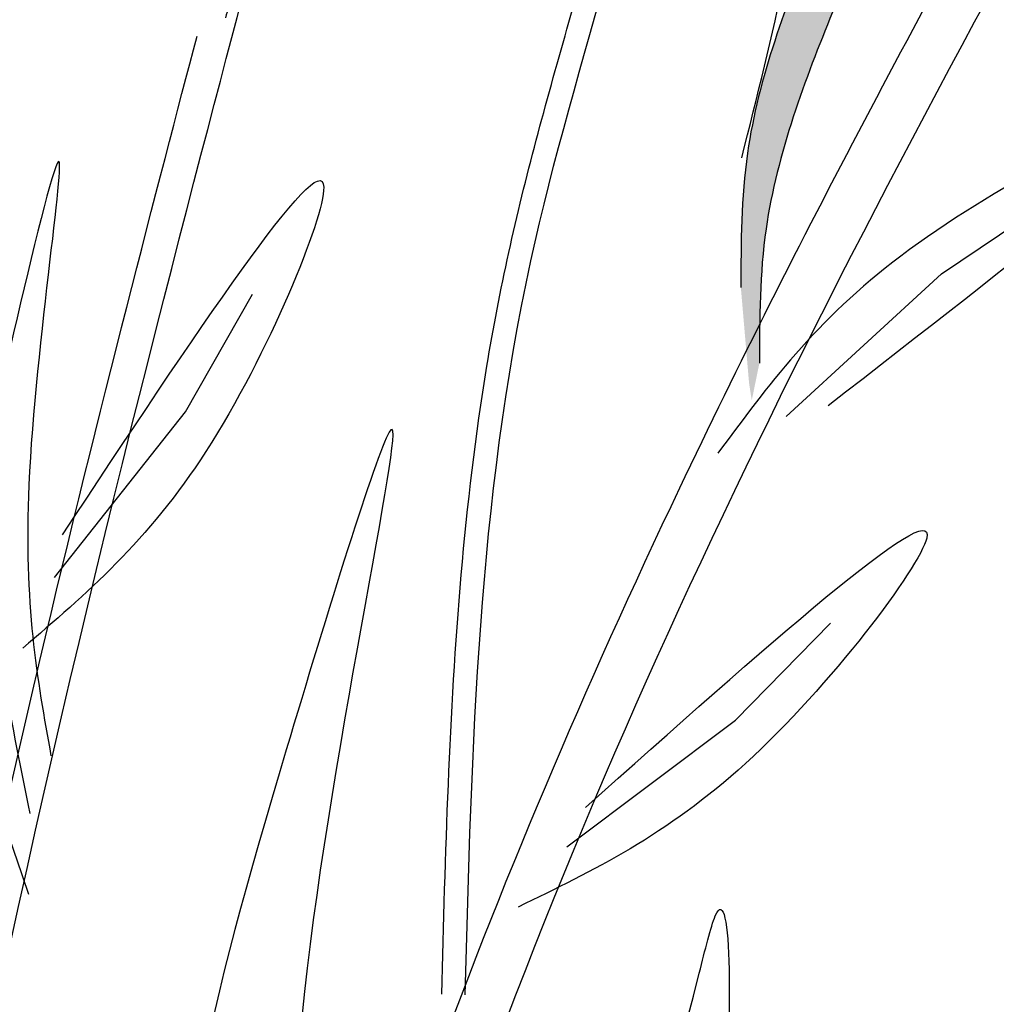
# Model space of a CAD drawing. Units: millimetres. Extents: x 48 to 265, y 50 to 199.
# Drawn here: x 145 to 148, y 114 to 117 of the extents above; entities that cross this region are included whole.
import ezdxf

# ---------------------------------------------------------------- set-up
doc = ezdxf.new("R2010")
doc.units = ezdxf.units.MM
doc.layers.add('Z_Pflanzebene', color=7, linetype='Continuous')

# ---------------------------------------------------------------- blocks, each defined once
blk = doc.blocks.new('Z_Lavendel_')
at = {"lineweight": 30, "true_color": 0x44a009}
h = blk.add_hatch(color=74, dxfattribs=at)
edge = h.paths.add_edge_path()
edge.add_spline(control_points=[(9.9857, 20.0188), (9.986, 20.1562), (9.9869, 20.525), (10.2526, 21.2221), (10.432, 21.6059), (10.3589, 22.0065)], knot_values=[4.288329, 4.288329, 4.288329, 4.288329, 4.922839, 5.991407, 7.504648, 7.504648, 7.504648, 7.504648], degree=3, periodic=0)
edge.add_spline(control_points=[(10.3589, 22.0065), (10.5261, 21.4518), (10.3319, 21.0481), (10.0439, 20.2925), (10.043, 19.9237), (10.0427, 19.7863)], knot_values=[4.018406, 4.018406, 4.018406, 4.018406, 5.80157, 6.870138, 7.504648, 7.504648, 7.504648, 7.504648], degree=3, periodic=0)
edge.add_line((10.0427, 19.7863), (10.0193, 19.672))
edge.add_spline(control_points=[(10.0193, 19.672), (10.0163, 19.6898), (10.0135, 19.7077), (10.0109, 19.7255)], knot_values=[3.170982, 3.170982, 3.170982, 3.170982, 3.255042, 3.255042, 3.255042, 3.255042], degree=3, periodic=0)
edge.add_line((10.0109, 19.7255), (9.9857, 20.0188))
at = {"color": 74, "lineweight": 30, "true_color": 0x44a009}
for p, q in [((10.6019, 20.0607), (10.9478, 20.2932)), ((10.1246, 19.6222), (10.6019, 20.0607)), ((8.2806, 19.6362), (8.4869, 19.9983)), ((7.8785, 19.1278), (8.2806, 19.6362)), ((9.9695, 18.6903), (10.2614, 18.9878)), ((9.4511, 18.3013), (9.9695, 18.6903))]:
    blk.add_line(p, q, dxfattribs=at)
for points in [[(9.1398, 17.8473), (9.3411, 20.1001), (9.784, 21.9506), (9.5021, 24.4046)], [(7.7361, 12.5909), (7.4686, 16.5281), (8.426, 20.916), (8.4034, 20.8463)], [(10.2536, 19.6565), (11.2586, 20.5351), (10.4766, 20.115), (9.9155, 19.5096)], [(5.7542, 4.5853), (8.0724, 7.9874), (10.9519, 12.7546), (13.3126, 19.8127)], [(7.2117, 9.026), (9.1965, 11.8217), (10.7634, 16.2293), (11.8075, 17.8414)]]:
    blk.add_spline(points, degree=3, dxfattribs=at)
for points, knots in [([(9.0677, 17.8492), (9.0733, 18.0635), (9.079, 18.2783), (9.1056, 18.9223), (9.1363, 19.3515), (9.2444, 20.0099), (9.2967, 20.2417), (9.4184, 20.6991), (9.4857, 20.9254), (9.6113, 21.393), (9.6685, 21.6342), (9.7682, 22.3573), (9.7304, 22.8475), (9.59, 23.6907), (9.5111, 24.039), (9.4318, 24.3887)], [0, 0, 0, 0, 0.888271, 0.888271, 2.664812, 2.664812, 3.636132, 3.636132, 4.607452, 4.607452, 5.654328, 5.654328, 7.748079, 7.748079, 9.200825, 9.200825, 9.200825, 9.200825]), ([(11.5103, 22.6002), (11.3294, 22.282), (11.1487, 21.9634), (10.5585, 20.9058), (10.1589, 20.1618), (9.509, 18.7962), (9.2453, 18.1796), (8.7909, 16.92), (8.5972, 16.2789), (8.0805, 14.335), (7.8218, 13.0114), (7.3325, 10.6053), (7.1048, 9.5206), (6.4997, 7.2832), (6.0964, 6.1385), (5.1593, 3.8905), (4.6283, 2.7873), (3.7395, 1.0652), (3.4037, 0.4393), (3.0626, -0.1851)], [0.161234, 0.161234, 0.161234, 0.161234, 1.21118, 1.21118, 3.633539, 3.633539, 5.564651, 5.564651, 7.495764, 7.495764, 11.357989, 11.357989, 14.552763, 14.552763, 18.097232, 18.097232, 21.641701, 21.641701, 23.682995, 23.682995, 23.682995, 23.682995]), ([(9.9883, 20.416), (10.0357, 20.6045), (10.1979, 21.2495), (10.2462, 21.8537), (10.1041, 22.6665), (10.5835, 21.5705), (10.3359, 21.0584), (10.0439, 20.2925), (10.043, 19.9237), (10.0427, 19.7863)], [0, 0, 0, 0, 0.891525, 3.050397, 3.252649, 4.010431, 5.859585, 6.938839, 7.579694, 7.579694, 7.579694, 7.579694]), ([(11.6119, 22.4637), (10.7548, 20.9555), (8.2125, 16.4163), (7.5246, 8.113), (4.6566, 2.4129), (3.2522, -0.1629)], [0.226718, 0.226718, 0.226718, 0.226718, 5.204055, 15.169137, 23.577552, 23.577552, 23.577552, 23.577552]), ([(10.3589, 22.0065), (10.432, 21.6059), (10.2526, 21.2221), (9.9869, 20.525), (9.986, 20.1562), (9.9857, 20.0188)], [4.288329, 4.288329, 4.288329, 4.288329, 5.80157, 6.870138, 7.504648, 7.504648, 7.504648, 7.504648]), ([(7.6362, 12.5626), (7.587, 12.7358), (7.5376, 12.9099), (7.3982, 13.4505), (7.3171, 13.8354), (7.2445, 14.596), (7.233, 14.9375), (7.2597, 15.6357), (7.2888, 15.977), (7.4404, 17.1104), (7.6355, 18.0318), (8.0166, 19.6473), (8.2016, 20.3523), (8.3164, 20.7897)], [0, 0, 0, 0, 0.669123, 0.669123, 2.00737, 2.00737, 2.931038, 2.931038, 3.678098, 3.678098, 5.172219, 5.172219, 6.546965, 6.546965, 6.546965, 6.546965]), ([(7.8692, 18.5807), (7.8271, 18.8136), (7.735, 19.3226), (7.9827, 20.8377), (7.6676, 19.5332), (7.5432, 18.9046), (7.7333, 18.3482), (7.799, 18.1561)], [0, 0, 0, 0, 1.410222, 3.082473, 4.069479, 5.954929, 6.949448, 6.949448, 6.949448, 6.949448]), ([(7.9032, 19.259), (8.3026, 19.8627), (8.9676, 20.8678), (8.3738, 19.4179), (7.9741, 19.0759), (7.7816, 18.9111)], [0, 0, 0, 0, 1.285587, 2.140527, 2.935391, 2.935391, 2.935391, 2.935391]), ([(5.6685, 4.644), (6.336, 5.6197), (7.0035, 6.5952), (8.4408, 8.715), (9.2185, 9.8576), (10.2967, 11.6912), (10.6546, 12.3565), (11.5664, 14.3216), (12.0277, 15.6658), (12.7105, 17.9625), (12.9613, 18.9006), (13.2122, 19.8395)], [0, 0, 0, 0, 3.420249, 3.420249, 7.388362, 7.388362, 9.586492, 9.586492, 13.710026, 13.710026, 16.495485, 16.495485, 16.495485, 16.495485]), ([(8.6752, 16.3926), (8.6269, 16.8048), (8.5215, 17.7058), (9.1205, 20.3304), (8.4265, 18.0817), (8.1401, 16.9951), (8.412, 16.0006), (8.5059, 15.6572)], [0, 0, 0, 0, 1.410222, 3.082473, 4.069479, 5.954929, 6.949448, 6.949448, 6.949448, 6.949448]), ([(9.5084, 18.4219), (10.0486, 18.9037), (10.948, 19.706), (10.004, 18.4555), (9.5303, 18.2267), (9.3021, 18.1165)], [0, 0, 0, 0, 1.285587, 2.140527, 2.935391, 2.935391, 2.935391, 2.935391]), ([(7.8045, 18.4032), (7.7768, 18.5386), (7.7208, 18.8124), (7.6828, 19.0892), (7.6636, 19.229)], [0, 0, 0, 0, 0.700044, 1.415112, 1.415112, 1.415112, 1.415112]), ([(8.5654, 15.4969), (8.7305, 15.7134), (9.2957, 16.4541), (9.6918, 17.2053), (9.958, 18.3303), (9.9696, 16.6543), (9.3678, 16.1319), (8.5687, 15.3072), (8.3638, 14.8329), (8.2874, 14.6561)], [0, 0, 0, 0, 0.891525, 3.050397, 3.252649, 4.010431, 5.859585, 6.938839, 7.579694, 7.579694, 7.579694, 7.579694]), ([(7.1323, 9.0929), (7.3243, 9.3211), (7.516, 9.5489), (8.0769, 10.2376), (8.4319, 10.7039), (8.9264, 11.5077), (9.0957, 11.8307), (9.3827, 12.5061), (9.5036, 12.8572), (9.8387, 13.9297), (10.0249, 14.6705), (10.4311, 15.7801), (10.603, 16.1698), (11.0226, 16.9082), (11.2634, 17.2593), (11.5807, 17.7044), (11.652, 17.8033), (11.7232, 17.9021)], [0, 0, 0, 0, 0.848597, 0.848597, 2.54579, 2.54579, 3.628239, 3.628239, 4.710688, 4.710688, 6.875586, 6.875586, 8.091309, 8.091309, 9.307033, 9.307033, 9.65647, 9.65647, 9.65647, 9.65647])]:
    blk.add_open_spline(points, degree=3, knots=knots, dxfattribs=at)

msp = doc.modelspace()

# ---------------------------------------------------------------- block references
at = {"layer": 'Z_Pflanzebene', "color": 74, "true_color": 0x44a009, "xscale": 1.0457516, "yscale": 1.0457516, "zscale": 1.0457516}
msp.add_blockref('Z_Lavendel_', (137.1541, 95.5905), dxfattribs=at)

doc.saveas('drawing.dxf')
